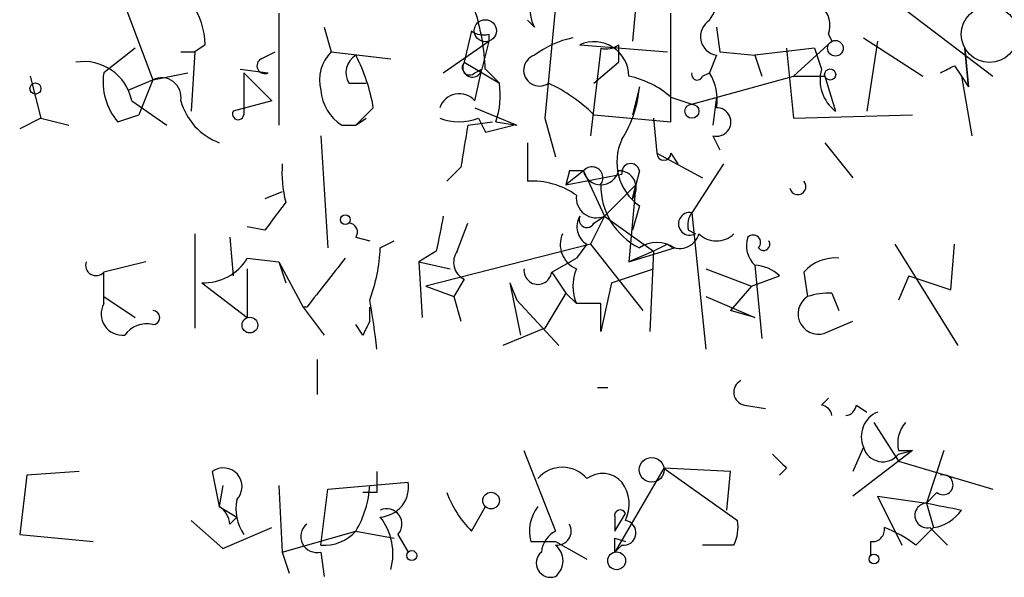
# Model space of a CAD drawing. Extents: x 8 to 10846, y -8347 to 2564.
# Drawn here: x 553 to 577, y 1727 to 1741 of the extents above; entities that cross this region are included whole.
import ezdxf

# ---------------------------------------------------------------- set-up
doc = ezdxf.new("R2010")
doc.units = 0
doc.header["$MEASUREMENT"] = 0
doc.layers.add('MAIN', color=5, linetype='CONTINUOUS')

msp = doc.modelspace()

# ---------------------------------------------------------------- linework, layer by layer
at = {"layer": 'MAIN'}
for p, q in [((568.1133, 1743.0894), (567.8593, 1740.4647)), ((555.498, 1741.5654), (556.26, 1739.5334)), ((565.9967, 1741.3114), (565.7427, 1738.6021)), ((559.308, 1741.1421), (559.308, 1738.4327)), ((568.7907, 1738.5174), (568.7907, 1741.1421)), ((574.4633, 1741.2267), (576.58, 1739.6181)), ((565.4887, 1740.8034), (565.3193, 1740.9727)), ((560.4087, 1740.8034), (560.578, 1740.2107)), ((563.9647, 1740.7187), (563.7953, 1739.9567)), ((564.388, 1740.6341), (564.388, 1740.4647)), ((569.8913, 1740.8034), (569.976, 1740.2107)), ((572.6007, 1740.6341), (572.6853, 1740.4647)), ((557.53, 1740.3801), (557.276, 1740.2107)), ((563.2873, 1739.7027), (564.388, 1740.4647)), ((564.388, 1740.4647), (564.2187, 1739.7874)), ((566.5893, 1740.3801), (568.706, 1740.2107)), ((567.5207, 1740.3801), (567.5207, 1739.9567)), ((572.6853, 1740.4647), (571.754, 1739.6181)), ((573.4473, 1740.5494), (574.8867, 1739.6181)), ((573.786, 1740.4647), (573.532, 1738.7714)), ((555.8367, 1740.2954), (555.0747, 1739.7027)), ((556.9373, 1740.2107), (557.276, 1740.2107)), ((557.276, 1740.2107), (557.1913, 1738.7714)), ((558.8847, 1740.0414), (559.2233, 1740.2107)), ((560.578, 1740.2107), (562.0173, 1740.0414)), ((567.0973, 1740.2954), (566.8433, 1738.1787)), ((569.8913, 1740.1261), (569.722, 1739.7027)), ((569.976, 1740.2107), (570.8227, 1740.1261)), ((572.262, 1740.2954), (570.8227, 1740.1261)), ((570.8227, 1740.1261), (570.992, 1739.6181)), ((571.5847, 1740.2954), (571.754, 1738.6021)), ((572.262, 1740.2954), (572.4313, 1739.7874)), ((575.9027, 1740.2954), (575.9873, 1739.3641)), ((575.9873, 1739.3641), (575.9027, 1740.2954)), ((563.7953, 1739.9567), (564.642, 1739.4487)), ((566.928, 1739.4487), (567.5207, 1739.9567)), ((575.6487, 1739.8721), (575.818, 1739.6181)), ((556.26, 1739.5334), (557.1067, 1739.7027)), ((558.3767, 1739.7874), (559.054, 1739.7027)), ((558.4613, 1739.7027), (559.1387, 1739.0254)), ((558.4613, 1739.7027), (558.4613, 1738.6867)), ((564.0493, 1739.7027), (564.2187, 1739.7874)), ((564.0493, 1739.0254), (564.2187, 1739.7874)), ((564.3033, 1739.7874), (564.642, 1739.4487)), ((569.5527, 1739.6181), (569.722, 1739.7027)), ((553.2967, 1739.6181), (553.5507, 1738.6021)), ((555.6673, 1739.2794), (556.26, 1739.5334)), ((556.26, 1739.5334), (555.9213, 1738.6867)), ((561.0013, 1739.4487), (561.4247, 1739.4487)), ((569.2987, 1738.9407), (571.754, 1739.6181)), ((571.754, 1739.6181), (572.516, 1739.6181)), ((572.516, 1739.6181), (572.77, 1738.7714)), ((575.818, 1739.6181), (575.9873, 1739.3641)), ((575.818, 1739.6181), (576.072, 1738.1787)), ((568.0287, 1739.3641), (567.8593, 1738.6867)), ((555.752, 1739.0254), (556.5987, 1738.4327)), ((559.1387, 1739.0254), (558.2073, 1738.7714)), ((568.7907, 1739.1101), (569.2987, 1738.9407)), ((569.8913, 1739.1101), (569.8067, 1738.4327)), ((555.4133, 1738.5174), (555.9213, 1738.6867)), ((561.594, 1738.8561), (561.1707, 1738.4327)), ((564.0493, 1738.8561), (565.0653, 1738.4327)), ((566.928, 1738.6867), (568.7907, 1738.5174)), ((571.754, 1738.6021), (574.6327, 1738.6867)), ((553.5507, 1738.6021), (553.0427, 1738.3481)), ((553.5507, 1738.6021), (554.228, 1738.4327)), ((560.832, 1738.4327), (561.1707, 1738.4327)), ((561.1707, 1738.4327), (561.4247, 1738.6021)), ((563.88, 1738.4327), (564.4727, 1738.5174)), ((564.134, 1738.6021), (564.3033, 1738.2634)), ((564.3033, 1738.2634), (564.9807, 1738.4327)), ((564.5573, 1738.5174), (565.0653, 1738.4327)), ((565.7427, 1738.6021), (565.9967, 1737.6707)), ((568.3673, 1738.6021), (568.452, 1737.7554)), ((568.3673, 1738.6021), (568.452, 1737.7554)), ((560.324, 1738.1787), (560.4933, 1735.4694)), ((565.3193, 1738.0094), (565.3193, 1737.0781)), ((569.8067, 1738.1787), (569.976, 1737.8401)), ((572.516, 1738.0094), (573.1933, 1737.1627)), ((568.452, 1737.7554), (569.5527, 1737.1627)), ((568.7907, 1737.7554), (568.96, 1737.5014)), ((570.0607, 1737.5014), (569.2987, 1736.3161)), ((563.7107, 1737.4167), (563.372, 1737.0781)), ((566.3353, 1737.3321), (566.2507, 1736.9934)), ((566.674, 1737.3321), (566.2507, 1736.9934)), ((566.2507, 1736.9934), (567.6053, 1737.2474)), ((566.674, 1737.3321), (567.182, 1736.2314)), ((568.0287, 1737.3321), (567.944, 1736.9934)), ((559.3927, 1736.8241), (558.9693, 1736.6547)), ((567.944, 1736.9934), (567.182, 1736.2314)), ((567.944, 1736.9934), (567.7747, 1735.1307)), ((567.8593, 1736.6547), (567.944, 1736.9934)), ((568.0287, 1736.4854), (567.8593, 1735.8927)), ((569.2987, 1736.3161), (569.6373, 1733.0141)), ((563.626, 1735.3847), (563.88, 1736.0621)), ((567.182, 1736.2314), (566.8433, 1735.5541)), ((566.928, 1736.0621), (567.182, 1736.2314)), ((567.182, 1736.2314), (568.3673, 1735.3847)), ((558.9693, 1735.8927), (558.546, 1735.9774)), ((569.214, 1735.8927), (569.3833, 1735.8081)), ((557.276, 1735.8081), (557.276, 1733.5221)), ((558.1227, 1735.7234), (558.2073, 1734.7921)), ((561.1707, 1735.7234), (561.5093, 1735.6387)), ((561.7633, 1735.4694), (562.102, 1735.6387)), ((563.118, 1735.3847), (562.6947, 1735.1307)), ((566.8433, 1735.5541), (562.864, 1734.5381)), ((566.7587, 1735.5541), (566.5047, 1735.2154)), ((566.8433, 1735.5541), (568.1133, 1733.9454)), ((567.7747, 1735.1307), (568.8753, 1735.4694)), ((568.3673, 1735.3847), (567.7747, 1735.1307)), ((568.3673, 1735.3847), (568.2827, 1733.4374)), ((568.706, 1735.5541), (568.3673, 1735.3847)), ((574.2093, 1735.5541), (575.7333, 1733.0987)), ((575.564, 1734.4534), (575.6487, 1735.5541)), ((556.0907, 1735.1307), (555.0747, 1734.8767)), ((558.546, 1735.2154), (559.308, 1735.1307)), ((559.308, 1735.1307), (559.4773, 1734.6227)), ((559.308, 1735.1307), (559.9007, 1734.0301)), ((562.6947, 1735.1307), (563.4567, 1734.9614)), ((562.6947, 1735.1307), (562.7793, 1733.7761)), ((565.912, 1734.8767), (566.5047, 1735.2154)), ((555.0747, 1734.1147), (555.0747, 1734.8767)), ((558.546, 1734.9614), (558.546, 1733.7761)), ((565.912, 1734.8767), (566.2507, 1734.3687)), ((567.3513, 1734.6227), (568.3673, 1734.9614)), ((569.6373, 1734.9614), (570.738, 1734.5381)), ((570.8227, 1735.0461), (570.992, 1733.2681)), ((572.008, 1734.8767), (572.0927, 1734.2841)), ((557.4453, 1734.6227), (558.546, 1733.7761)), ((563.7953, 1734.7074), (563.5413, 1734.2841)), ((564.896, 1734.6227), (565.0653, 1734.1994)), ((564.896, 1734.6227), (565.15, 1733.3527)), ((567.3513, 1734.6227), (567.0973, 1733.4374)), ((570.738, 1734.5381), (571.4153, 1734.7921)), ((574.548, 1734.7921), (574.294, 1734.1994)), ((574.548, 1734.7921), (575.564, 1734.4534)), ((562.864, 1734.5381), (563.5413, 1734.2841)), ((570.738, 1734.5381), (570.23, 1733.9454)), ((555.0747, 1734.2841), (555.8367, 1733.7761)), ((563.5413, 1734.2841), (563.7107, 1733.6914)), ((565.0653, 1734.1994), (566.0813, 1733.0987)), ((566.2507, 1734.3687), (565.7427, 1733.5221)), ((566.2507, 1734.3687), (566.5047, 1734.1147)), ((569.6373, 1734.2841), (570.8227, 1733.7761)), ((572.6853, 1734.3687), (572.8547, 1733.9454)), ((559.9007, 1734.0301), (560.4087, 1733.3527)), ((561.5093, 1733.6914), (561.5093, 1734.0301)), ((567.0973, 1734.1147), (566.5047, 1734.1147)), ((570.8227, 1733.7761), (570.23, 1733.9454)), ((572.6007, 1733.4374), (573.1933, 1733.6914)), ((561.34, 1733.3527), (561.1707, 1733.6067)), ((565.7427, 1733.5221), (564.7267, 1733.0987)), ((560.2393, 1732.7601), (560.2393, 1731.9134)), ((567.0127, 1732.0827), (567.2667, 1732.0827)), ((572.4313, 1731.6594), (572.6007, 1731.8287)), ((570.5687, 1731.6594), (571.0767, 1731.5747)), ((573.278, 1731.6594), (573.532, 1731.4901)), ((573.7013, 1731.2361), (574.294, 1730.3047)), ((573.4473, 1730.6434), (573.1933, 1730.0507)), ((565.2347, 1730.5587), (565.9967, 1728.6114)), ((574.6327, 1730.5587), (573.1933, 1729.4581)), ((574.294, 1730.5587), (574.6327, 1730.5587)), ((574.294, 1730.4741), (574.6327, 1730.5587)), ((575.3947, 1730.5587), (574.9713, 1729.2887)), ((568.6213, 1730.1354), (567.436, 1728.1034)), ((570.23, 1730.0507), (568.6213, 1730.1354)), ((568.6213, 1730.1354), (570.3993, 1728.8654)), ((571.5847, 1730.1354), (571.4153, 1729.9661)), ((574.294, 1730.3047), (576.58, 1729.6274)), ((553.212, 1729.9661), (553.0427, 1728.5267)), ((554.482, 1730.0507), (553.212, 1729.9661)), ((557.6993, 1730.0507), (557.8687, 1729.2041)), ((570.1453, 1729.1194), (570.23, 1730.0507)), ((557.9533, 1729.7121), (557.8687, 1729.2041)), ((559.308, 1729.7121), (559.3927, 1728.1034)), ((560.324, 1728.2727), (560.4933, 1729.6274)), ((560.4933, 1729.6274), (562.4407, 1729.7967)), ((561.6787, 1729.5427), (561.34, 1729.5427)), ((573.786, 1729.4581), (574.9713, 1729.2887)), ((573.786, 1729.4581), (574.3787, 1728.2727)), ((575.2253, 1729.5427), (574.9713, 1729.2887)), ((557.8687, 1729.2041), (558.292, 1728.9501)), ((563.9647, 1728.6114), (564.3033, 1729.2041)), ((574.9713, 1729.2887), (575.1407, 1728.6961)), ((558.1227, 1728.7807), (558.292, 1728.9501)), ((567.436, 1728.6114), (567.69, 1729.0347)), ((567.436, 1728.9501), (567.436, 1728.6114)), ((557.1913, 1728.8654), (557.9533, 1728.1881)), ((557.9533, 1728.1881), (559.1387, 1728.6961)), ((574.7173, 1728.2727), (575.1407, 1728.6961)), ((575.056, 1728.6961), (575.4793, 1728.2727)), ((553.0427, 1728.5267), (554.8207, 1728.3574)), ((559.3927, 1728.1034), (561.1707, 1728.6114)), ((561.1707, 1728.6114), (562.102, 1728.4421)), ((562.1867, 1728.5267), (562.4407, 1728.1034)), ((567.436, 1728.4421), (567.69, 1728.3574)), ((565.404, 1728.3574), (565.9967, 1728.3574)), ((565.9967, 1728.3574), (566.7587, 1727.9341)), ((567.6053, 1728.2727), (567.436, 1728.1034)), ((570.3147, 1728.2727), (569.5527, 1728.2727)), ((573.6167, 1728.3574), (573.6167, 1728.0187)), ((559.3927, 1728.1034), (559.562, 1727.5954)), ((560.324, 1728.1034), (560.4087, 1727.5107))]:
    msp.add_line(p, q, dxfattribs=at)
for centre, radius in [((576.4953, 1740.6341), 0.6826), ((564.3033, 1740.7188), 0.2677), ((572.7699, 1740.2954), 0.1893), ((572.6429, 1739.6605), 0.1338), ((553.4236, 1739.3218), 0.1338), ((569.2986, 1738.7714), 0.1693), ((560.9166, 1736.1468), 0.1197), ((558.6095, 1733.5962), 0.1907), ((568.3249, 1730.0931), 0.2993), ((564.4424, 1729.3493), 0.201), ((562.5253, 1728.0188), 0.1197), ((567.4783, 1727.8918), 0.2158), ((573.7013, 1727.9341), 0.1197)]:
    msp.add_circle(centre, radius, dxfattribs=at)
for centre, radius, start, end in [((568.2124, 1742.0451), 1.8518, 324.61051, 3.49855), ((555.7105, 1740.338), 1.82, 1.32549, 35.54756), ((566.3343, 1741.2266), 0.9456, 169.67402, 206.58673), ((572.0078, 1740.8457), 0.6295, 340.35903, 47.71713), ((558.8505, 1739.5672), 5.4572, 2.31251, 17.70351), ((569.9685, 1740.5818), 0.4621, 122.23537, 260.38483), ((564.2609, 1741.0993), 0.4823, 232.10834, 285.28117), ((566.9061, 1738.2438), 2.3563, 101.90556, 126.98029), ((566.9297, 1739.6067), 0.8451, 0.77294, 113.75595), ((567.2243, 1740.7614), 0.483, 254.75529, 307.85938), ((561.227, 1739.5334), 0.938, 133.77763, 195.71048), ((561.4247, 1739.7027), 0.4937, 120.95978, 210.95978), ((557.4418, 1738.1777), 4.2073, 9.27918, 27.58767), ((565.6118, 1739.7643), 0.3822, 108.79052, 304.32629), ((554.5961, 1738.7949), 1.1787, 11.27752, 99.71006), ((558.9694, 1739.8721), 0.1894, 116.57859, 296.53799), ((563.9223, 1739.8297), 0.1796, 135, 315), ((563.9901, 1739.8298), 0.2325, 146.91828, 349.49237), ((533.1193, 1824.4824), 94.6977, 296.457279, 296.686407), ((556.5375, 1739.4796), 1.4797, 171.32832, 220.56014), ((569.4257, 1739.6604), 0.1339, 161.57859, 341.57859), ((568.7488, 1739.0679), 1.1619, 349.49757, 33.11565), ((573.3629, 1739.5335), 0.9656, 164.75477, 232.11773), ((556.4716, 1739.1101), 0.4732, 349.69191, 116.55964), ((562.7377, 1739.1524), 1.9272, 340.76215, 8.84403), ((564.2322, 1735.9686), 3.8282, 45.236, 65.3757), ((567.3509, 1737.5006), 2.1595, 48.18535, 78.68226), ((561.425, 1739.3642), 1.1043, 184.40428, 237.51886), ((563.6744, 1738.6989), 0.4972, 41.05257, 161.5687), ((565.2782, 1739.5755), 2.7586, 327.51973, 355.60496), ((558.409, 1739.4396), 1.5289, 195.7189, 249.30447), ((558.3255, 1738.7027), 0.1367, 149.83406, 353.28037), ((569.8974, 1738.5114), 0.3448, 254.75071, 91.01383), ((563.6684, 1739.8289), 1.3122, 249.21296, 290.78295), ((817.7992, 1695.5991), 257.5067, 170.424926, 170.654106), ((568.7823, 1737.5438), 1.2993, 154.94181, 234.54844), ((568.6214, 1737.7554), 0.1694, 180, 0), ((562.2314, 1737.2898), 2.8466, 175.73699, 194.64501), ((567.817, 1737.2897), 0.2159, 11.32555, 191.29952), ((566.5046, 1652.6322), 84.7001, 89.885408, 90.114524), ((567.0974, 1737.4273), 0.434, 192.67201, 347.32509), ((566.8857, 1737.1627), 0.2625, 321.34019, 141.34019), ((567.5347, 1736.9158), 0.4165, 321.18768, 91.92611), ((565.4323, 1735.2298), 1.8518, 54.61051, 93.49855), ((571.8598, 1736.9511), 0.1952, 192.54791, 40.59493), ((568.7604, 1736.9632), 1.6634, 178.95969, 243.90325), ((728.5972, 1609.2135), 211.7103, 143.018239, 143.247389), ((566.9898, 1736.6807), 0.4886, 173.10041, 293.1601), ((569.2474, 1736.0465), 0.2744, 79.22644, 299.68532), ((569.68, 1736.0197), 0.483, 142.14062, 195.24471), ((561.0014, 1735.8504), 0.2117, 323.12469, 90.02706), ((774.9063, 1693.4773), 215.8947, 168.578089, 168.807241), ((567.0126, 1735.9774), 0.4937, 149.03425, 239.04421), ((566.7587, 1736.1467), 0.1894, 153.43495, 333.44849), ((566.7587, 1735.5541), 0.6448, 156.80258, 246.80258), ((568.452, 1734.8347), 0.7629, 56.29952, 123.70048), ((569.0023, 1735.9351), 0.4827, 232.12814, 344.74592), ((569.8914, 1736.2313), 0.5986, 224.98646, 315.00677), ((571.2462, 1735.5118), 0.6295, 160.35903, 227.71713), ((570.7803, 1735.5964), 0.1796, 315, 135), ((571.0343, 1735.5541), 0.1527, 213.70048, 33.66924), ((557.5463, 1735.6524), 4.221, 339.86497, 357.51516), ((563.9859, 1735.1149), 0.4499, 143.14284, 244.93309), ((554.8884, 1735.0461), 0.2517, 160.36302, 317.72019), ((557.5017, 1735.8363), 1.2149, 267.33919, 329.26594), ((856.7603, 1501.7851), 376.8463, 141.725402, 141.954597), ((572.7578, 1734.2299), 0.9903, 84.3844, 139.21796), ((565.5733, 1734.919), 0.3369, 172.856, 352.89185), ((567.5204, 1734.538), 1.1004, 157.37092, 202.62427), ((570.7633, 1734.0891), 0.9588, 47.1555, 86.44827), ((547.0897, 1731.5338), 14.6639, 5.79379, 10.47343), ((572.3599, 1733.8687), 0.4939, 122.75056, 299.17515), ((572.6008, 1732.843), 1.528, 86.82995, 109.42152), ((555.5319, 1733.8692), 0.519, 151.7658, 275.61722), ((556.2599, 1733.776), 0.1694, 270.03384, 89.96618), ((559.943, 1733.8192), 0.2151, 78.65872, 101.34128), ((397.7973, 1733.7761), 169.3003, 359.885375, 0.114591), ((646.1296, 1691.1821), 94.6976, 153.327176, 153.556278), ((556.1073, 1732.9838), 0.6413, 76.22593, 144.88502), ((570.6251, 1731.9699), 0.3155, 116.56505, 259.7049), ((572.389, 1731.3631), 0.2993, 8.12469, 81.87531), ((572.9815, 1731.7019), 0.2995, 278.15715, 351.84285), ((574.04, 1730.8974), 0.6448, 113.19742, 203.19742), ((575.0561, 1730.7281), 0.7807, 139.40507, 192.53199), ((573.913, 1730.7704), 0.4827, 195.25408, 322.12814), ((656.0903, 1814.9797), 119.7487, 224.885409, 225.114592), ((557.9685, 1729.6883), 0.4515, 315.7718, 126.60591), ((566.166, 1729.3734), 0.7806, 40.5997, 139.4003), ((688.6786, 1729.7967), 127.0002, 179.885409, 180.114592), ((567.1347, 1729.366), 0.638, 42.46521, 126.11189), ((575.3735, 1729.7332), 0.2414, 232.11877, 105.25096), ((559.0895, 1729.8541), 2.424, 329.15826, 356.64159), ((561.714, 1729.6839), 0.7354, 273.84361, 8.82317), ((566.8811, 1729.2613), 0.9006, 333.92148, 36.47546), ((565.8417, 1730.4602), 2.6346, 200.38016, 224.56635), ((557.5719, 1728.7381), 0.5525, 4.42257, 57.50654), ((559.4349, 1729.1616), 1.1623, 169.50116, 213.10901), ((561.9157, 1728.7807), 0.3714, 316.85464, 114.22564), ((566.3353, 1728.6115), 0.9653, 142.12814, 195.26137), ((574.9909, 1728.9891), 0.3002, 93.74299, 282.52674), ((617.7158, 1940.8596), 215.8456, 258.578058, 258.807262), ((560.6201, 1728.0611), 1.4482, 344.74696, 37.87013), ((567.563, 1728.9924), 0.1339, 18.42141, 198.42141), ((574.9857, 1729.6975), 1.0134, 278.79861, 325.21688), ((560.2288, 1728.4791), 0.3876, 128.91604, 284.2191), ((566.039, 1728.6114), 0.3413, 262.88123, 29.7428), ((567.6476, 1728.5691), 0.2993, 261.87802, 81.85636), ((569.4681, 1728.6959), 0.9465, 333.44036, 10.31622), ((573.659, 1728.6537), 0.2993, 261.87531, 8.14364), ((572.6422, 1725.4355), 3.5151, 53.81863, 68.0645), ((560.4207, 1729.2585), 0.9906, 264.39761, 319.21238), ((566.3353, 1728.0187), 0.6826, 119.73863, 172.87186), ((482.736, 1728.2728), 84.7002, 359.885409, 0.114524), ((565.7003, 1727.8917), 0.4827, 307.88123, 52.11877), ((565.8822, 1727.8384), 0.3471, 130.23248, 289.25967)]:
    msp.add_arc(centre, radius, start, end, dxfattribs=at)

doc.saveas('drawing.dxf')
